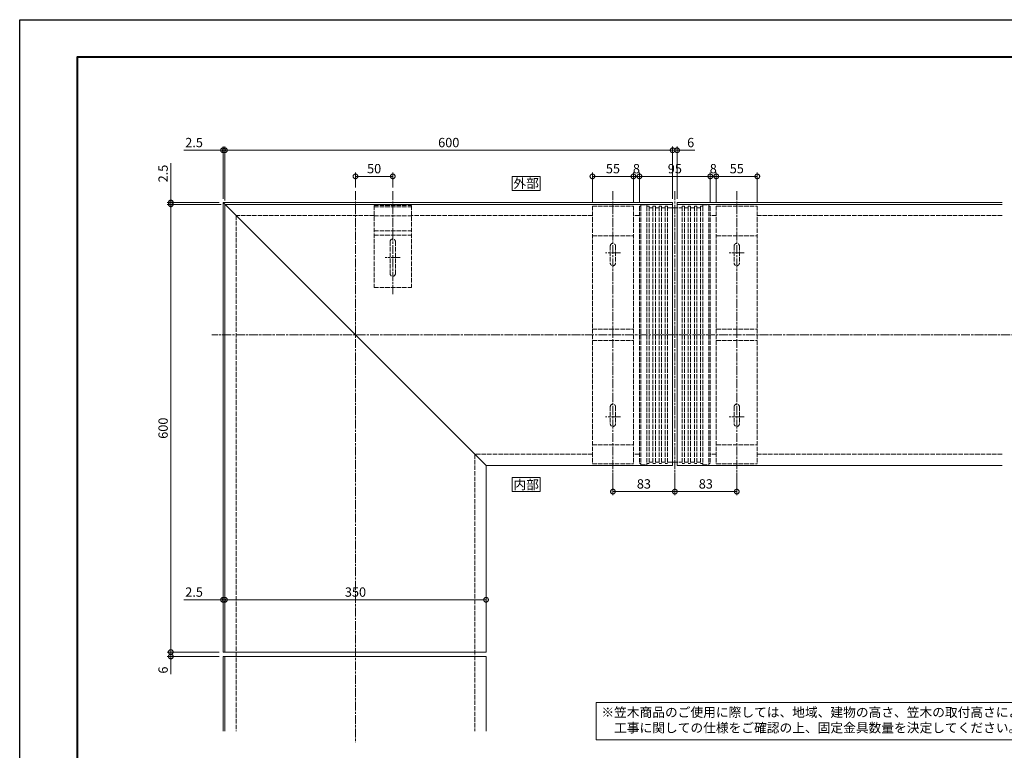
# Model space of a CAD drawing. Units: millimetres. Extents: x 0 to 2100, y 0 to 1485.
# Drawn here: x 0 to 1320, y 506 to 1485 of the extents above; entities that cross this region are included whole.
import ezdxf
from ezdxf.enums import TextEntityAlignment as Align

# ---------------------------------------------------------------- set-up
doc = ezdxf.new("R2010")
doc.units = ezdxf.units.MM
doc.linetypes.add('AM_ISO02W050', pattern=[7.5, 6, -1.5])
doc.linetypes.add('AM_ISO08W050', pattern=[18, 12, -1.5, 3, -1.5])
for name, color, linetype, lineweight in [('AM_0', 7, 'Continuous', 18), ('AM_1', 14, 'Continuous', 40), ('AM_3', 6, 'AM_ISO02W050', 9), ('AM_5', 3, 'Continuous', 9), ('AM_7', 4, 'AM_ISO08W050', 9)]:
    doc.layers.add(name, color=color, linetype=linetype, lineweight=lineweight)
doc.layers.add('AM_VIEWS', color=1, linetype='Continuous', lineweight=25, plot=False)
doc.styles.add('ゴシック', font='txt')
doc.dimstyles.new('VF$0', dxfattribs={"dimtxt": 12.5, "dimasz": 12.5, "dimexe": 5, "dimexo": 5, "dimgap": 2.5, "dimtad": 3, "dimdsep": 46, "dimtxsty": 'ゴシック', "dimblk": 'DOTSMALL', "dimcen": 0, "dimclrd": 256, "dimclre": 256, "dimclrt": 2, "dimadec": 0, "dimazin": 2, "dimtp": 0.1, "dimtm": 0.1, "dimtfac": 0.71, "dimtmove": 0, "dimatfit": 3, "dimldrblk": 'OPEN30', "dimfxl": 1, "dimtfill": 1, "dimtfillclr": 256, "dimlwd": -1, "dimlwe": -1, "dimarcsym": 0})

# ---------------------------------------------------------------- blocks, each defined once
blk = doc.blocks.new('A1枠（1：4）DL用 New')
at = {"layer": 'AM_1'}
blk.add_lwpolyline([(-194.5, -138.5), (-194.5, 138.5), (194.5, 138.5), (194.5, -138.5)], close=True, dxfattribs=at)
at = {"layer": 'AM_VIEWS'}
blk.add_lwpolyline([(-210, -148.5), (-210, 148.5), (210, 148.5), (210, -148.5)], close=True, dxfattribs=at)
blk = doc.blocks.new('_DotSmall')
at = {"color": 0, "linetype": 'ByBlock', "const_width": 0.5}
blk.add_lwpolyline([(-0.0625, 0, 1), (0.0625, 0, 1)], format="xyb", close=True, dxfattribs=at)
blk = doc.blocks.new('*D17')
at = {"layer": 'AM_5', "transparency": 16777216}
for p, q in [((830.5, 1240), (830.5, 1280)), ((925.5, 1240), (925.5, 1280)), ((925.5, 1275), (830.5, 1275))]:
    blk.add_line(p, q, dxfattribs=at)
at = {"layer": 'Defpoints', "color": 0, "transparency": 16777216}
for p in [(830.5, 1275), (830.5, 1235), (925.5, 1235)]:
    blk.add_point(p, dxfattribs=at)
at = {"layer": 'AM_5', "transparency": 16777216, "xscale": 12.5, "yscale": 12.5, "zscale": 12.5, "rotation": 180}
blk.add_blockref('_DotSmall', (830.5, 1275), dxfattribs=at)
at = {"layer": 'AM_5', "transparency": 16777216, "xscale": 12.5, "yscale": 12.5, "zscale": 12.5}
blk.add_blockref('_DotSmall', (925.5, 1275), dxfattribs=at)
at = {"layer": 'AM_5', "color": 2, "transparency": 16777216, "insert": (878, 1283.7), "char_height": 12.5, "attachment_point": 5, "style": 'ゴシック', "bg_fill": 3, "box_fill_scale": 1.1, "bg_fill_color": 256, "bg_fill_true_color": 13158600, "bg_fill_transparency": 0}
blk.add_mtext('95', dxfattribs=at)
blk = doc.blocks.new('_Open30')
at = {"color": 0, "linetype": 'ByBlock', "lineweight": -2}
for p, q in [((-1, 0.27), (0, 0)), ((0, 0), (-1, -0.27)), ((0, 0), (-1, 0))]:
    blk.add_line(p, q, dxfattribs=at)
blk = doc.blocks.new('*D18')
at = {"layer": 'AM_5', "transparency": 16777216}
for p, q in [((822.5, 1240.2), (822.5, 1280)), ((830.5, 1240), (830.5, 1280)), ((830.5, 1275), (822.5, 1275))]:
    blk.add_line(p, q, dxfattribs=at)
at = {"layer": 'Defpoints', "color": 0, "transparency": 16777216}
for p in [(822.5, 1235.2), (830.5, 1235)]:
    blk.add_point(p, dxfattribs=at)
at = {"layer": 'AM_5', "transparency": 16777216, "xscale": 12.5, "yscale": 12.5, "zscale": 12.5, "rotation": 180}
blk.add_blockref('_DotSmall', (822.5, 1275), dxfattribs=at)
at = {"layer": 'AM_5', "transparency": 16777216, "xscale": 12.5, "yscale": 12.5, "zscale": 12.5}
blk.add_blockref('_DotSmall', (830.5, 1275), dxfattribs=at)
at = {"layer": 'AM_5', "color": 2, "transparency": 16777216, "insert": (826.5, 1283.7), "char_height": 12.5, "attachment_point": 5, "style": 'ゴシック', "bg_fill": 3, "box_fill_scale": 1.1, "bg_fill_color": 256, "bg_fill_true_color": 13158600, "bg_fill_transparency": 0}
blk.add_mtext('8', dxfattribs=at)
at = {"layer": 'Defpoints', "color": 0, "transparency": 16777216}
blk.add_point((822.5, 1275), dxfattribs=at)
blk = doc.blocks.new('*D19')
at = {"layer": 'AM_5', "transparency": 16777216}
for p, q in [((925.5, 1240), (925.5, 1280)), ((933.5, 1240.2), (933.5, 1280)), ((925.5, 1275), (933.5, 1275))]:
    blk.add_line(p, q, dxfattribs=at)
at = {"layer": 'Defpoints', "color": 0, "transparency": 16777216}
for p in [(925.5, 1235), (933.5, 1235.2)]:
    blk.add_point(p, dxfattribs=at)
at = {"layer": 'AM_5', "transparency": 16777216, "xscale": 12.5, "yscale": 12.5, "zscale": 12.5, "rotation": 180}
blk.add_blockref('_DotSmall', (925.5, 1275), dxfattribs=at)
at = {"layer": 'AM_5', "transparency": 16777216, "xscale": 12.5, "yscale": 12.5, "zscale": 12.5}
blk.add_blockref('_DotSmall', (933.5, 1275), dxfattribs=at)
at = {"layer": 'AM_5', "color": 2, "transparency": 16777216, "insert": (929.5, 1283.7), "char_height": 12.5, "attachment_point": 5, "style": 'ゴシック', "bg_fill": 3, "box_fill_scale": 1.1, "bg_fill_color": 256, "bg_fill_true_color": 13158600, "bg_fill_transparency": 0}
blk.add_mtext('8', dxfattribs=at)
at = {"layer": 'Defpoints', "color": 0, "transparency": 16777216}
blk.add_point((933.5, 1275), dxfattribs=at)
blk = doc.blocks.new('*D20')
at = {"layer": 'AM_5', "transparency": 16777216}
for p, q in [((767.5, 1240.2), (767.5, 1280)), ((822.5, 1240.2), (822.5, 1280)), ((822.5, 1275), (767.5, 1275))]:
    blk.add_line(p, q, dxfattribs=at)
at = {"layer": 'Defpoints', "color": 0, "transparency": 16777216}
for p in [(767.5, 1275), (767.5, 1235.2), (822.5, 1235.2)]:
    blk.add_point(p, dxfattribs=at)
at = {"layer": 'AM_5', "transparency": 16777216, "xscale": 12.5, "yscale": 12.5, "zscale": 12.5, "rotation": 180}
blk.add_blockref('_DotSmall', (767.5, 1275), dxfattribs=at)
at = {"layer": 'AM_5', "transparency": 16777216, "xscale": 12.5, "yscale": 12.5, "zscale": 12.5}
blk.add_blockref('_DotSmall', (822.5, 1275), dxfattribs=at)
at = {"layer": 'AM_5', "color": 2, "transparency": 16777216, "insert": (795, 1283.7), "char_height": 12.5, "attachment_point": 5, "style": 'ゴシック', "bg_fill": 3, "box_fill_scale": 1.1, "bg_fill_color": 256, "bg_fill_true_color": 13158600, "bg_fill_transparency": 0}
blk.add_mtext('55', dxfattribs=at)
blk = doc.blocks.new('*D21')
at = {"layer": 'AM_5', "transparency": 16777216}
for p, q in [((933.5, 1240.2), (933.5, 1280)), ((988.5, 1240.2), (988.5, 1280)), ((988.5, 1275), (933.5, 1275))]:
    blk.add_line(p, q, dxfattribs=at)
at = {"layer": 'Defpoints', "color": 0, "transparency": 16777216}
for p in [(933.5, 1275), (933.5, 1235.2), (988.5, 1235.2)]:
    blk.add_point(p, dxfattribs=at)
at = {"layer": 'AM_5', "transparency": 16777216, "xscale": 12.5, "yscale": 12.5, "zscale": 12.5, "rotation": 180}
blk.add_blockref('_DotSmall', (933.5, 1275), dxfattribs=at)
at = {"layer": 'AM_5', "transparency": 16777216, "xscale": 12.5, "yscale": 12.5, "zscale": 12.5}
blk.add_blockref('_DotSmall', (988.5, 1275), dxfattribs=at)
at = {"layer": 'AM_5', "color": 2, "transparency": 16777216, "insert": (961, 1283.7), "char_height": 12.5, "attachment_point": 5, "style": 'ゴシック', "bg_fill": 3, "box_fill_scale": 1.1, "bg_fill_color": 256, "bg_fill_true_color": 13158600, "bg_fill_transparency": 0}
blk.add_mtext('55', dxfattribs=at)
blk = doc.blocks.new('*D22')
at = {"layer": 'AM_5', "transparency": 16777216}
for p, q in [((272.5, 1310), (219.8, 1310)), ((272.5, 1245), (272.5, 1315)), ((275, 1310), (272.5, 1310)), ((275, 1242.5), (275, 1315)), ((275, 1310), (287.5, 1310))]:
    blk.add_line(p, q, dxfattribs=at)
at = {"layer": 'Defpoints', "color": 0, "transparency": 16777216}
for p in [(272.5, 1310), (272.5, 1240), (275, 1237.5)]:
    blk.add_point(p, dxfattribs=at)
at = {"layer": 'AM_5', "transparency": 16777216, "xscale": 12.5, "yscale": 12.5, "zscale": 12.5}
blk.add_blockref('_DotSmall', (272.5, 1310), dxfattribs=at)
at = {"layer": 'AM_5', "transparency": 16777216, "xscale": 12.5, "yscale": 12.5, "zscale": 12.5, "rotation": 180}
blk.add_blockref('_DotSmall', (275, 1310), dxfattribs=at)
at = {"layer": 'AM_5', "color": 2, "transparency": 16777216, "insert": (233.7, 1318.7), "char_height": 12.5, "attachment_point": 5, "style": 'ゴシック', "bg_fill": 3, "box_fill_scale": 1.1, "bg_fill_color": 256, "bg_fill_true_color": 13158600, "bg_fill_transparency": 0}
blk.add_mtext('2.5', dxfattribs=at)
blk = doc.blocks.new('*D23')
at = {"layer": 'AM_5', "transparency": 16777216}
for p, q in [((202.5, 1240), (202.5, 1292.7)), ((267.5, 1240), (197.5, 1240)), ((270, 1237.5), (197.5, 1237.5)), ((202.5, 1237.5), (202.5, 1240)), ((202.5, 1237.5), (202.5, 1225))]:
    blk.add_line(p, q, dxfattribs=at)
at = {"layer": 'Defpoints', "color": 0, "transparency": 16777216}
for p in [(202.5, 1240), (272.5, 1240), (275, 1237.5)]:
    blk.add_point(p, dxfattribs=at)
at = {"layer": 'AM_5', "transparency": 16777216, "xscale": 12.5, "yscale": 12.5, "zscale": 12.5}
for p, rotation in [((202.5, 1240), 270), ((202.5, 1237.5), 90)]:
    blk.add_blockref('_DotSmall', p, dxfattribs=dict(at, rotation=rotation))
at = {"layer": 'AM_5', "color": 2, "transparency": 16777216, "insert": (193.8, 1278.8), "char_height": 12.5, "attachment_point": 5, "rotation": 90, "style": 'ゴシック', "bg_fill": 3, "box_fill_scale": 1.1, "bg_fill_color": 256, "bg_fill_true_color": 13158600, "bg_fill_transparency": 0}
blk.add_mtext('2.5', dxfattribs=at)
blk = doc.blocks.new('*D33')
at = {"layer": 'AM_5', "transparency": 16777216}
for p, q in [((270, 1237.5), (197.5, 1237.5)), ((202.5, 1237.5), (202.5, 637.5)), ((267.5, 637.5), (197.5, 637.5))]:
    blk.add_line(p, q, dxfattribs=at)
at = {"layer": 'Defpoints', "color": 0, "transparency": 16777216}
for p in [(275, 1237.5), (202.5, 637.5), (272.5, 637.5)]:
    blk.add_point(p, dxfattribs=at)
at = {"layer": 'AM_5', "transparency": 16777216, "xscale": 12.5, "yscale": 12.5, "zscale": 12.5}
for p, rotation in [((202.5, 1237.5), 90), ((202.5, 637.5), 270)]:
    blk.add_blockref('_DotSmall', p, dxfattribs=dict(at, rotation=rotation))
at = {"layer": 'AM_5', "color": 2, "transparency": 16777216, "insert": (193.8, 937.5), "char_height": 12.5, "attachment_point": 5, "rotation": 90, "style": 'ゴシック', "bg_fill": 3, "box_fill_scale": 1.1, "bg_fill_color": 256, "bg_fill_true_color": 13158600, "bg_fill_transparency": 0}
blk.add_mtext('600', dxfattribs=at)
blk = doc.blocks.new('*D34')
at = {"layer": 'AM_5', "transparency": 16777216}
for p, q in [((267.5, 637.5), (197.5, 637.5)), ((202.5, 637.5), (202.5, 631.5)), ((267.5, 631.5), (197.5, 631.5)), ((202.5, 631.5), (202.5, 607.7))]:
    blk.add_line(p, q, dxfattribs=at)
at = {"layer": 'Defpoints', "color": 0, "transparency": 16777216}
for p in [(272.5, 637.5), (202.5, 631.5), (272.5, 631.5)]:
    blk.add_point(p, dxfattribs=at)
at = {"layer": 'AM_5', "transparency": 16777216, "xscale": 12.5, "yscale": 12.5, "zscale": 12.5}
for p, rotation in [((202.5, 637.5), 90), ((202.5, 631.5), 270)]:
    blk.add_blockref('_DotSmall', p, dxfattribs=dict(at, rotation=rotation))
at = {"layer": 'AM_5', "color": 2, "transparency": 16777216, "insert": (193.8, 613.3), "char_height": 12.5, "attachment_point": 5, "rotation": 90, "style": 'ゴシック', "bg_fill": 3, "box_fill_scale": 1.1, "bg_fill_color": 256, "bg_fill_true_color": 13158600, "bg_fill_transparency": 0}
blk.add_mtext('6', dxfattribs=at)
blk = doc.blocks.new('*D35')
at = {"layer": 'AM_5', "transparency": 16777216}
for p, q in [((875, 1245), (875, 1315)), ((875, 1310), (881, 1310)), ((881, 1245), (881, 1315)), ((881, 1310), (904.8, 1310))]:
    blk.add_line(p, q, dxfattribs=at)
at = {"layer": 'Defpoints', "color": 0, "transparency": 16777216}
for p in [(881, 1310), (875, 1240), (881, 1240)]:
    blk.add_point(p, dxfattribs=at)
at = {"layer": 'AM_5', "transparency": 16777216, "xscale": 12.5, "yscale": 12.5, "zscale": 12.5, "rotation": 180}
blk.add_blockref('_DotSmall', (875, 1310), dxfattribs=at)
at = {"layer": 'AM_5', "transparency": 16777216, "xscale": 12.5, "yscale": 12.5, "zscale": 12.5}
blk.add_blockref('_DotSmall', (881, 1310), dxfattribs=at)
at = {"layer": 'AM_5', "color": 2, "transparency": 16777216, "insert": (899.2, 1318.7), "char_height": 12.5, "attachment_point": 5, "style": 'ゴシック', "bg_fill": 3, "box_fill_scale": 1.1, "bg_fill_color": 256, "bg_fill_true_color": 13158600, "bg_fill_transparency": 0}
blk.add_mtext('6', dxfattribs=at)
blk = doc.blocks.new('*D36')
at = {"layer": 'AM_5', "transparency": 16777216}
for p, q in [((272.5, 707.5), (219.8, 707.5)), ((275, 707.5), (272.5, 707.5)), ((275, 707.5), (287.5, 707.5))]:
    blk.add_line(p, q, dxfattribs=at)
at = {"layer": 'Defpoints', "color": 0, "transparency": 16777216}
for p in [(272.5, 707.5), (272.5, 637.5), (275, 637.5)]:
    blk.add_point(p, dxfattribs=at)
at = {"layer": 'AM_5', "transparency": 16777216, "xscale": 12.5, "yscale": 12.5, "zscale": 12.5}
blk.add_blockref('_DotSmall', (272.5, 707.5), dxfattribs=at)
at = {"layer": 'AM_5', "transparency": 16777216, "xscale": 12.5, "yscale": 12.5, "zscale": 12.5, "rotation": 180}
blk.add_blockref('_DotSmall', (275, 707.5), dxfattribs=at)
at = {"layer": 'AM_5', "color": 2, "transparency": 16777216, "insert": (233.7, 716.2), "char_height": 12.5, "attachment_point": 5, "style": 'ゴシック', "bg_fill": 3, "box_fill_scale": 1.1, "bg_fill_color": 256, "bg_fill_true_color": 13158600, "bg_fill_transparency": 0}
blk.add_mtext('2.5', dxfattribs=at)
blk = doc.blocks.new('*D37')
at = {"layer": 'AM_5', "transparency": 16777216}
for p, q in [((275, 1242.5), (275, 1315)), ((875, 1310), (275, 1310)), ((875, 1245), (875, 1315))]:
    blk.add_line(p, q, dxfattribs=at)
at = {"layer": 'Defpoints', "color": 0, "transparency": 16777216}
for p in [(275, 1310), (275, 1237.5), (875, 1240)]:
    blk.add_point(p, dxfattribs=at)
at = {"layer": 'AM_5', "transparency": 16777216, "xscale": 12.5, "yscale": 12.5, "zscale": 12.5, "rotation": 180}
blk.add_blockref('_DotSmall', (275, 1310), dxfattribs=at)
at = {"layer": 'AM_5', "transparency": 16777216, "xscale": 12.5, "yscale": 12.5, "zscale": 12.5}
blk.add_blockref('_DotSmall', (875, 1310), dxfattribs=at)
at = {"layer": 'AM_5', "color": 2, "transparency": 16777216, "insert": (575, 1318.7), "char_height": 12.5, "attachment_point": 5, "style": 'ゴシック', "bg_fill": 3, "box_fill_scale": 1.1, "bg_fill_color": 256, "bg_fill_true_color": 13158600, "bg_fill_transparency": 0}
blk.add_mtext('600', dxfattribs=at)
blk = doc.blocks.new('CC-D平面')
at = {"layer": 'AM_3'}
for p, q in [((-25, -3.9), (-25, -113.9)), ((25, -3.9), (-25, -3.9)), ((25, -5.9), (-25, -5.9)), ((25, -3.9), (25, -113.9)), ((25, -17.9), (-25, -17.9)), ((25, -37.9), (-25, -37.9)), ((25, -43.9), (-25, -43.9)), ((-3.5, -52.4), (-3.5, -95.4)), ((3.5, -52.4), (3.5, -95.4)), ((25, -113.9), (-25, -113.9))]:
    blk.add_line(p, q, dxfattribs=at)
for centre, start, end in [((0, -52.4), 0, 180), ((0, -95.4), 180, 0)]:
    blk.add_arc(centre, 3.5, start, end, dxfattribs=at)
at = {"layer": 'AM_7'}
for p, q in [((0, 15), (0, -123.9)), ((-10, -73.9), (10, -73.9))]:
    blk.add_line(p, q, dxfattribs=at)
blk = doc.blocks.new('*D39')
at = {"layer": 'AM_5', "transparency": 16777216}
blk.add_line((625, 707.5), (275, 707.5), dxfattribs=at)
at = {"layer": 'Defpoints', "color": 0, "transparency": 16777216}
for p in [(275, 707.5), (275, 637.5), (625, 637.5)]:
    blk.add_point(p, dxfattribs=at)
at = {"layer": 'AM_5', "transparency": 16777216, "xscale": 12.5, "yscale": 12.5, "zscale": 12.5}
for p, rotation in [((275, 707.5), 179.9999984384069), ((625, 707.5), 359.9999984384069)]:
    blk.add_blockref('_DotSmall', p, dxfattribs=dict(at, rotation=rotation))
at = {"layer": 'AM_5', "color": 2, "transparency": 16777216, "insert": (450, 716.2), "char_height": 12.5, "attachment_point": 5, "rotation": 360, "style": 'ゴシック', "bg_fill": 3, "box_fill_scale": 1.1, "bg_fill_color": 256, "bg_fill_true_color": 13158600, "bg_fill_transparency": 0}
blk.add_mtext('350', dxfattribs=at)
blk = doc.blocks.new('*D40')
at = {"layer": 'AM_5', "transparency": 16777216}
blk.add_line((1392.5, 887.5), (1392.5, 1237.5), dxfattribs=at)
at = {"layer": 'Defpoints', "color": 0, "transparency": 16777216}
for p in [(1083.5, 1237.5), (1392.5, 1237.5), (1322.5, 887.5)]:
    blk.add_point(p, dxfattribs=at)
at = {"layer": 'AM_5', "transparency": 16777216, "xscale": 12.5, "yscale": 12.5, "zscale": 12.5}
for p, rotation in [((1392.5, 1237.5), 90), ((1392.5, 887.5), 270)]:
    blk.add_blockref('_DotSmall', p, dxfattribs=dict(at, rotation=rotation))
at = {"layer": 'AM_5', "color": 2, "transparency": 16777216, "insert": (1383.75, 1062.5), "char_height": 12.5, "attachment_point": 5, "rotation": 90, "style": 'ゴシック', "bg_fill": 3, "box_fill_scale": 1.1, "bg_fill_color": 256, "bg_fill_true_color": 13158600, "bg_fill_transparency": 0}
blk.add_mtext('350', dxfattribs=at)
blk = doc.blocks.new('*D41')
at = {"layer": 'AM_5', "transparency": 16777216}
for p, q in [((450, 1260), (450, 1280)), ((500, 1260), (500, 1280)), ((500, 1275), (450, 1275))]:
    blk.add_line(p, q, dxfattribs=at)
at = {"layer": 'Defpoints', "color": 0, "transparency": 16777216}
for p in [(450, 1275), (450, 1255), (500, 1255)]:
    blk.add_point(p, dxfattribs=at)
at = {"layer": 'AM_5', "transparency": 16777216, "xscale": 12.5, "yscale": 12.5, "zscale": 12.5, "rotation": 180}
blk.add_blockref('_DotSmall', (450, 1275), dxfattribs=at)
at = {"layer": 'AM_5', "transparency": 16777216, "xscale": 12.5, "yscale": 12.5, "zscale": 12.5}
blk.add_blockref('_DotSmall', (500, 1275), dxfattribs=at)
at = {"layer": 'AM_5', "color": 2, "transparency": 16777216, "insert": (475, 1283.75), "char_height": 12.5, "attachment_point": 5, "style": 'ゴシック', "bg_fill": 3, "box_fill_scale": 1.1, "bg_fill_color": 256, "bg_fill_true_color": 13158600, "bg_fill_transparency": 0}
blk.add_mtext('50', dxfattribs=at)
blk = doc.blocks.new('CC-350平面')
at = {"layer": 'AM_3'}
for p, q in [((27.5, 172.7), (-27.5, 172.7)), ((-27.5, 172.7), (-27.5, -172.7)), ((27.5, 172.7), (27.5, -172.7)), ((27.5, 132.7), (-27.5, 132.7)), ((-3.5, 119.2), (-3.5, 96.2)), ((3.5, 119.2), (3.5, 96.2)), ((27.5, 7.5), (-27.5, 7.5)), ((27.5, -7.5), (-27.5, -7.5)), ((-3.5, -96.2), (-3.5, -119.2)), ((3.5, -96.2), (3.5, -119.2)), ((27.5, -147.2), (-27.5, -147.2)), ((27.5, -172.7), (-27.5, -172.7))]:
    blk.add_line(p, q, dxfattribs=at)
for centre, start, end in [((0, 119.2), 0, 180.0598), ((0, 96.2), 180, 0), ((0, -96.2), 0, 180), ((0, -119.2), 179.9402, 0)]:
    blk.add_arc(centre, 3.5, start, end, dxfattribs=at)
at = {"layer": 'AM_7'}
for p, q in [((0, 192.5), (0, -190)), ((-10, 110), (10, 110)), ((-10, -110), (10, -110))]:
    blk.add_line(p, q, dxfattribs=at)
blk = doc.blocks.new('CJ-350平面')
at = {"layer": 'AM_3'}
for p, q in [((-45.5, 172.5), (-47.5, 172.5)), ((-47.5, 172.5), (-47.5, -172.5)), ((-37.5, 174.5), (-45.5, 174.5)), ((-45.5, 174.5), (-45.5, 172.5)), ((-45.5, 172.5), (-45.5, -172.5)), ((-37.5, 174.5), (-37.5, 172.5)), ((-37.5, 172.5), (-37.5, -172.5)), ((-34.3, 172.5), (-37.5, 172.5)), ((-34.3, 172.5), (-34.3, -172.5)), ((-26.1, 172.5), (-29.3, 172.5)), ((-29.3, 172.5), (-29.3, -172.5)), ((-26.1, 172.5), (-26.1, -172.5)), ((-17.9, 172.5), (-21.1, 172.5)), ((-21.1, 172.5), (-21.1, -172.5)), ((-17.9, 172.5), (-17.9, -172.5)), ((-9.7, 172.5), (-12.9, 172.5)), ((-12.9, 172.5), (-12.9, -172.5)), ((-9.7, 172.5), (-9.7, -172.5)), ((12.9, 172.5), (9.7, 172.5)), ((9.7, 172.5), (9.7, -172.5)), ((12.9, 172.5), (12.9, -172.5)), ((21.1, 172.5), (17.9, 172.5)), ((17.9, 172.5), (17.9, -172.5)), ((21.1, 172.5), (21.1, -172.5)), ((29.3, 172.5), (26.1, 172.5)), ((26.1, 172.5), (26.1, -172.5)), ((29.3, 172.5), (29.3, -172.5)), ((37.5, 172.5), (34.3, 172.5)), ((34.3, 172.5), (34.3, -172.5)), ((45.5, 174.5), (37.5, 174.5)), ((37.5, 174.5), (37.5, 172.5)), ((37.5, 172.5), (37.5, -172.5)), ((45.5, 174.5), (45.5, 172.5)), ((45.5, 172.5), (45.5, -172.5)), ((47.5, 172.5), (45.5, 172.5)), ((47.5, 172.5), (47.5, -172.5)), ((-29.3, 170.5), (-34.3, 170.5)), ((-21.1, 170.5), (-26.1, 170.5)), ((-12.9, 170.5), (-17.9, 170.5)), ((9.7, 170.5), (-9.7, 170.5)), ((17.9, 170.5), (12.9, 170.5)), ((26.1, 170.5), (21.1, 170.5)), ((34.3, 170.5), (29.3, 170.5)), ((-29.3, -170.5), (-34.3, -170.5)), ((-21.1, -170.5), (-26.1, -170.5)), ((-12.9, -170.5), (-17.9, -170.5)), ((9.7, -170.5), (-9.7, -170.5)), ((17.9, -170.5), (12.9, -170.5)), ((26.1, -170.5), (21.1, -170.5)), ((34.3, -170.5), (29.3, -170.5)), ((-45.5, -172.5), (-47.5, -172.5)), ((-45.5, -172.3), (-45.5, -174.2)), ((-37.5, -174.2), (-45.5, -174.2)), ((-37.5, -172.3), (-37.5, -174.2)), ((-34.3, -172.5), (-37.5, -172.5)), ((-26.1, -172.5), (-29.3, -172.5)), ((-17.9, -172.5), (-21.1, -172.5)), ((-9.7, -172.5), (-12.9, -172.5)), ((12.9, -172.5), (9.7, -172.5)), ((21.1, -172.5), (17.9, -172.5)), ((29.3, -172.5), (26.1, -172.5)), ((37.5, -172.5), (34.3, -172.5)), ((37.5, -172.3), (37.5, -174.2)), ((45.5, -174.2), (37.5, -174.2)), ((45.5, -172.3), (45.5, -174.2)), ((47.5, -172.5), (45.5, -172.5))]:
    blk.add_line(p, q, dxfattribs=at)
blk = doc.blocks.new('*D42')
at = {"layer": 'AM_5', "transparency": 16777216}
for p, q in [((795, 877.5), (795, 847.5)), ((878, 877.5), (878, 847.5)), ((878, 852.5), (795, 852.5))]:
    blk.add_line(p, q, dxfattribs=at)
at = {"layer": 'Defpoints', "color": 0, "transparency": 16777216}
for p in [(795, 882.5), (878, 882.5), (795, 852.5)]:
    blk.add_point(p, dxfattribs=at)
at = {"layer": 'AM_5', "transparency": 16777216, "xscale": 12.5, "yscale": 12.5, "zscale": 12.5, "rotation": 180}
blk.add_blockref('_DotSmall', (795, 852.5), dxfattribs=at)
at = {"layer": 'AM_5', "transparency": 16777216, "xscale": 12.5, "yscale": 12.5, "zscale": 12.5}
blk.add_blockref('_DotSmall', (878, 852.5), dxfattribs=at)
at = {"layer": 'AM_5', "color": 2, "transparency": 16777216, "insert": (836.5, 861.2), "char_height": 12.5, "attachment_point": 5, "style": 'ゴシック', "bg_fill": 3, "box_fill_scale": 1.1, "bg_fill_color": 256, "bg_fill_true_color": 13158600, "bg_fill_transparency": 0}
blk.add_mtext('83', dxfattribs=at)
blk = doc.blocks.new('*D43')
at = {"layer": 'AM_5', "transparency": 16777216}
for p, q in [((878, 877.5), (878, 847.5)), ((961, 877.5), (961, 847.5)), ((961, 852.5), (878, 852.5))]:
    blk.add_line(p, q, dxfattribs=at)
at = {"layer": 'Defpoints', "color": 0, "transparency": 16777216}
for p in [(878, 882.5), (961, 882.5), (878, 852.5)]:
    blk.add_point(p, dxfattribs=at)
at = {"layer": 'AM_5', "transparency": 16777216, "xscale": 12.5, "yscale": 12.5, "zscale": 12.5, "rotation": 180}
blk.add_blockref('_DotSmall', (878, 852.5), dxfattribs=at)
at = {"layer": 'AM_5', "transparency": 16777216, "xscale": 12.5, "yscale": 12.5, "zscale": 12.5}
blk.add_blockref('_DotSmall', (961, 852.5), dxfattribs=at)
at = {"layer": 'AM_5', "color": 2, "transparency": 16777216, "insert": (919.5, 861.2), "char_height": 12.5, "attachment_point": 5, "style": 'ゴシック', "bg_fill": 3, "box_fill_scale": 1.1, "bg_fill_color": 256, "bg_fill_true_color": 13158600, "bg_fill_transparency": 0}
blk.add_mtext('83', dxfattribs=at)

msp = doc.modelspace()

# ---------------------------------------------------------------- linework, layer by layer
at = {"layer": 'AM_0'}
for p, q in [((272.5, 1240), (272.5, 637.5)), ((625, 887.5), (272.5, 1240)), ((875, 1240), (272.5, 1240)), ((275, 1237.5), (275, 637.5)), ((875, 1237.5), (275, 1237.5)), ((875, 1240), (875, 887.5)), ((881, 1240), (881, 887.5)), ((625, 887.5), (625, 637.5)), ((875, 887.5), (625, 887.5)), ((1078.5, 887.5), (881, 887.5)), ((1316.5, 887.5), (881, 887.5)), ((272.5, 637.5), (625, 637.5)), ((272.5, 631.5), (272.5, 531.5)), ((275, 631.5), (275, 531.5)), ((625, 631.5), (625, 531.5))]:
    msp.add_line(p, q, dxfattribs=at)
for points in [[(697.5, 1256.25), (697.5, 1275), (660, 1275), (660, 1256.25)], [(697.5, 852.5), (697.5, 871.25), (660, 871.25), (660, 852.5)], [(772.5, 570.001), (1502.5, 569.999), (1502.5, 520), (772.5, 520.003)]]:
    msp.add_lwpolyline(points, close=True, dxfattribs=at)
at = {"layer": 'AM_3'}
for p, q in [((475, 1222.5), (290, 1222.5)), ((290, 1222.5), (290, 531.5)), ((767.5, 1222.5), (525, 1222.5)), ((830.5, 1222.5), (822.5, 1222.5)), ((933.5, 1222.5), (925.5, 1222.5)), ((1316.5, 1222.5), (988.5, 1222.5)), ((610, 902.5), (610, 531.5)), ((767.5, 902.5), (610, 902.5)), ((830.5, 902.5), (822.5, 902.5)), ((933.5, 902.5), (925.5, 902.5)), ((1316.5, 902.5), (988.5, 902.5))]:
    msp.add_line(p, q, dxfattribs=at)
at = {"layer": 'AM_7'}
for p, q in [((450, 1255), (450, 516.5)), ((878, 1255), (878, 872.5)), ((1687.5, 1062.5), (257.5, 1062.5))]:
    msp.add_line(p, q, dxfattribs=at)

# ---------------------------------------------------------------- block references
at = {"layer": 'AM_0', "xscale": 5, "yscale": 5, "zscale": 5}
msp.add_blockref('A1枠（1：4）DL用 New', (1050, 742.5), dxfattribs=at)

# ---------------------------------------------------------------- texts
at = {"layer": 'AM_0', "style": 'ゴシック'}
for s, p in [('外部', (678.75, 1265.625)), ('内部', (678.75, 861.875))]:
    msp.add_text(s, height=12.5, dxfattribs=at).set_placement(p, align=Align.MIDDLE_CENTER)
at = {"layer": 'AM_0', "insert": (779.5, 563.001), "char_height": 12.5, "attachment_point": 1, "style": 'ゴシック'}
msp.add_mtext_dynamic_manual_height_columns('※笠木商品のご使用に際しては、地域、建物の高さ、笠木の取付高さにより風圧力が異なります。\\P\u3000工事に関しての仕様をご確認の上、固定金具数量を決定してください。', width=723, gutter_width=15, heights=[0], dxfattribs=at)

# ---------------------------------------------------------------- next in the draw order: dimensions: what is measured, and where the dimension line sits
at = {"layer": 'AM_5'}
for base, p1, p2, picture, middle in [((272.5, 1310), (275, 1237.5), (272.5, 1240), '*D22', (233.674, 1318.75)), ((881, 1310), (875, 1240), (881, 1240), '*D35', (899.173, 1318.75))]:
    dim = msp.add_linear_dim(base=base, p1=p1, p2=p2, angle=180, dimstyle='VF$0', dxfattribs=at)
    dim.commit()
    dim.dimension.update_dxf_attribs({"geometry": picture, "text_midpoint": middle})
for base, p1, p2, picture, middle in [((822.5, 1275), (830.5, 1235), (822.5, 1235.2), '*D18', (826.5, 1275)), ((933.5, 1275), (925.5, 1235), (933.5, 1235.2), '*D19', (929.5, 1275))]:
    dim = msp.add_linear_dim(base=base, p1=p1, p2=p2, angle=180, dimstyle='VF$0', dxfattribs=at)
    dim.commit()
    dim.dimension.update_dxf_attribs({"geometry": picture, "text_midpoint": middle, "dimtype": 160})

# ---------------------------------------------------------------- next in the draw order: dimensions: what is measured, and where the dimension line sits
for base, p1, p2, angle, picture, middle in [((202.5, 1240), (275, 1237.5), (272.5, 1240), 90, '*D23', (193.75, 1278.826)), ((767.5, 1275), (822.5, 1235.2), (767.5, 1235.2), 180, '*D20', (795, 1283.75)), ((933.5, 1275), (988.5, 1235.2), (933.5, 1235.2), 180, '*D21', (961, 1283.75))]:
    dim = msp.add_linear_dim(base=base, p1=p1, p2=p2, angle=angle, dimstyle='VF$0', dxfattribs=at)
    dim.commit()
    dim.dimension.update_dxf_attribs({"geometry": picture, "text_midpoint": middle})

# ---------------------------------------------------------------- next in the draw order: block references
at = {"layer": 'AM_3', "xscale": -1}
msp.add_blockref('CC-350平面', (961, 1062.5), dxfattribs=at)

# ---------------------------------------------------------------- next in the draw order: dimensions: what is measured, and where the dimension line sits
at = {"layer": 'AM_5'}
dim = msp.add_linear_dim(base=(202.5, 637.5), p1=(275, 1237.5), p2=(272.5, 637.5), angle=90, dimstyle='VF$0', dxfattribs=at)
dim.commit()
dim.dimension.update_dxf_attribs({"geometry": '*D33', "text_midpoint": (193.75, 937.5)})

# ---------------------------------------------------------------- next in the draw order: linework, layer by layer
at = {"layer": 'AM_0'}
msp.add_line((272.5, 631.5), (625, 631.5), dxfattribs=at)

# ---------------------------------------------------------------- next in the draw order: dimensions: what is measured, and where the dimension line sits
at = {"layer": 'AM_5'}
dim = msp.add_linear_dim(base=(275, 1310), p1=(875, 1240), p2=(275, 1237.5), angle=180, dimstyle='VF$0', dxfattribs=at)
dim.commit()
dim.dimension.update_dxf_attribs({"geometry": '*D37', "text_midpoint": (575, 1318.75)})

# ---------------------------------------------------------------- next in the draw order: linework, layer by layer
at = {"layer": 'AM_0'}
for p, q in [((1316.5, 1240), (881, 1240)), ((1316.5, 1237.5), (881, 1237.5))]:
    msp.add_line(p, q, dxfattribs=at)

# ---------------------------------------------------------------- next in the draw order: block references
at = {"layer": 'AM_3', "xscale": -1}
for name, p in [('CC-D平面', (500, 1240)), ('CC-350平面', (795, 1062.5)), ('CJ-350平面', (878, 1062.5))]:
    msp.add_blockref(name, p, dxfattribs=at)

# ---------------------------------------------------------------- next in the draw order: dimensions: what is measured, and where the dimension line sits
at = {"layer": 'AM_5'}
dim = msp.add_linear_dim(base=(202.5, 631.5), p1=(272.5, 637.5), p2=(272.5, 631.5), angle=90, dimstyle='VF$0', dxfattribs=at)
dim.commit()
dim.dimension.update_dxf_attribs({"geometry": '*D34', "text_midpoint": (193.75, 613.327)})

# ---------------------------------------------------------------- next in the draw order: dimensions: what is measured, and where the dimension line sits
for base, p1, p2, picture, middle in [((450, 1275), (500, 1255), (450, 1255), '*D41', (475, 1283.75)), ((830.5, 1275), (925.5, 1235), (830.5, 1235), '*D17', (878, 1283.75)), ((795, 852.5), (878, 882.5), (795, 882.5), '*D42', (836.5, 861.25))]:
    dim = msp.add_linear_dim(base=base, p1=p1, p2=p2, angle=180, dimstyle='VF$0', dxfattribs=at)
    dim.commit()
    dim.dimension.update_dxf_attribs({"geometry": picture, "text_midpoint": middle})
for base, p1, p2, angle, picture, middle in [((1392.5, 1237.5), (1322.5, 887.5), (1083.5, 1237.5), 90, '*D40', (1383.75, 1062.5)), ((272.5, 707.5), (275, 637.5), (272.5, 637.5), 180, '*D36', (233.674, 716.25))]:
    dim = msp.add_linear_dim(base=base, p1=p1, p2=p2, angle=angle, dimstyle='VF$0', override={"dimse1": 1, "dimse2": 1}, dxfattribs=at)
    dim.commit()
    dim.dimension.update_dxf_attribs({"geometry": picture, "text_midpoint": middle})

# ---------------------------------------------------------------- next in the draw order: dimensions: what is measured, and where the dimension line sits
dim = msp.add_linear_dim(base=(878, 852.5), p1=(961, 882.5), p2=(878, 882.5), angle=180, dimstyle='VF$0', dxfattribs=at)
dim.commit()
dim.dimension.update_dxf_attribs({"geometry": '*D43', "text_midpoint": (919.5, 861.25)})
dim = msp.add_linear_dim(base=(275, 707.5), p1=(625, 637.5), p2=(275, 637.5), angle=179.999998, dimstyle='VF$0', override={"dimse1": 1, "dimse2": 1}, dxfattribs=at)
dim.commit()
dim.dimension.update_dxf_attribs({"geometry": '*D39', "text_midpoint": (450, 716.25)})

doc.saveas('drawing.dxf')
